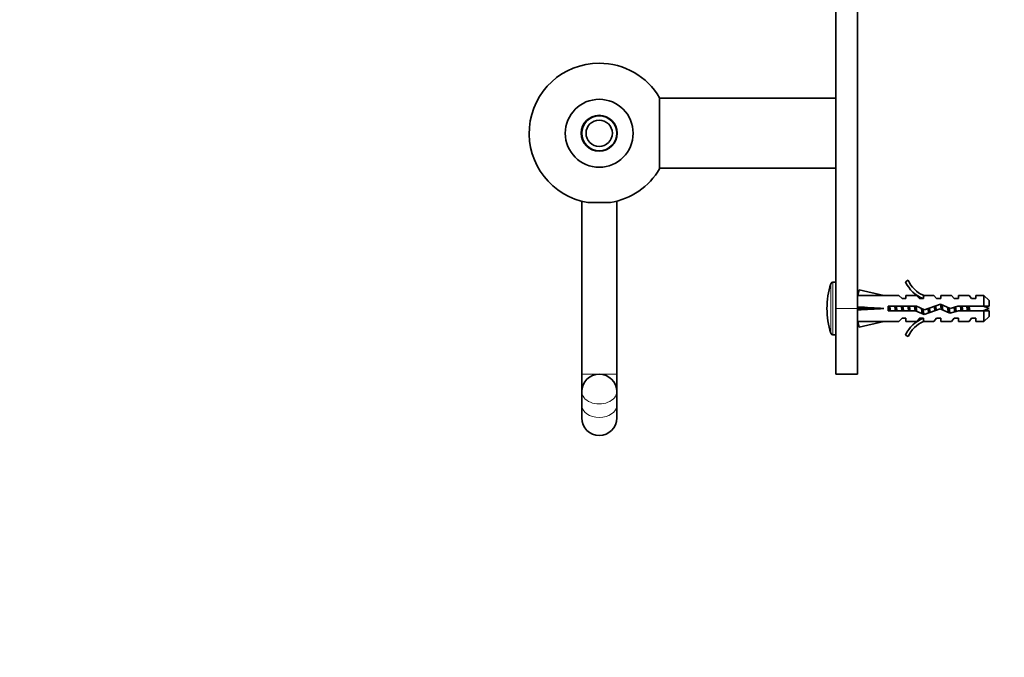
# Model space of a CAD drawing. Units: millimetres. Extents: x 0 to 835, y 0 to 1165.
# Drawn here: x 0 to 225, y 582 to 728 of the extents above; entities that cross this region are included whole.
import ezdxf
from ezdxf import colors
from ezdxf.entities.mleader import LeaderData, LeaderLine
from ezdxf.math import Vec2, Vec3

# ---------------------------------------------------------------- set-up
doc = ezdxf.new("R2010")
doc.units = ezdxf.units.MM
doc.layers.add('DV4_Défaut', color=7, linetype='Continuous')
doc.layers.add('Défaut', color=7, linetype='Continuous')

# ---------------------------------------------------------------- blocks, each defined once
blk = doc.blocks.new('_DOT')
at = {"color": 0}
blk.add_line((0, 0), (-1, 0), dxfattribs=at)
at = {"color": 0, "const_width": 0.333}
blk.add_lwpolyline([(-0.1665, 0, 1), (0.1665, 0, 1)], format="xyb", close=True, dxfattribs=at)
blk = doc.blocks.new('SE3')
at = {"layer": 'DV4_Défaut', "color": 7, "linetype": 'Continuous', "lineweight": 35}
for p, q in [((186.3, 661.93), (186.3, 764.96)), ((191.3, 661.93), (191.3, 760.01)), ((146.1, 693.83), (146.1, 710.03)), ((186.3, 709.93), (146.1, 709.93)), ((128.3, 701.93), (128.3, 701.03)), ((136.3, 701.03), (136.3, 701.93)), ((131.41, 698.04), (131.32, 697.95)), ((133.29, 697.95), (133.2, 698.04)), ((146.1, 693.93), (186.3, 693.93)), ((128.3, 686.44), (128.3, 646.93)), ((134.88, 686.14), (129.73, 686.14)), ((136.3, 646.93), (136.3, 686.44)), ((186.3, 667.93), (185.67, 667.93)), ((202.85, 668.36), (202.24, 668.01)), ((191.37, 664.91), (191.67, 666.22)), ((191.67, 666.22), (197.29, 664.93)), ((191.38, 664.93), (191.3, 664.93)), ((200.71, 664.93), (197.29, 664.93)), ((201.45, 664.18), (200.71, 664.93)), ((201.45, 664.18), (202.3, 664.18)), ((202.3, 664.18), (202.3, 664.93)), ((204.71, 664.93), (202.3, 664.93)), ((205.45, 664.18), (204.71, 664.93)), ((205.45, 664.18), (206.3, 664.18)), ((206.53, 664.84), (206.3, 664.93)), ((208.73, 664.93), (206.3, 664.93)), ((206.3, 664.84), (206.3, 664.18)), ((206.53, 664.84), (206.3, 664.84)), ((209.3, 664.18), (208.73, 664.93)), ((209.3, 664.18), (210.3, 664.18)), ((210.3, 664.18), (210.3, 664.93)), ((212.73, 664.93), (210.3, 664.93)), ((213.3, 664.18), (212.73, 664.93)), ((213.3, 664.18), (214.3, 664.18)), ((214.3, 664.18), (214.3, 664.93)), ((216.73, 664.93), (214.3, 664.93)), ((217.3, 664.18), (216.73, 664.93)), ((217.3, 664.18), (218.3, 664.18)), ((218.3, 664.18), (218.3, 664.93)), ((220.1, 664.93), (218.3, 664.93)), ((220.1, 662.43), (220.1, 664.93)), ((221.3, 663.73), (220.1, 664.93)), ((221.3, 663.73), (221.3, 662.43)), ((186.3, 661.93), (186.3, 646.93)), ((191.3, 661.93), (191.3, 646.93)), ((191.37, 662.29), (191.67, 661.93)), ((191.37, 661.57), (191.67, 661.93)), ((191.67, 661.93), (197.29, 661.93)), ((198.3, 662.43), (198.3, 661.43)), ((204.75, 662.43), (198.3, 662.43)), ((198.3, 661.43), (204.53, 661.43)), ((204.53, 661.43), (206.52, 660.55)), ((206.56, 661.63), (204.75, 662.43)), ((206.52, 660.55), (210.16, 661.86)), ((210.2, 662.93), (206.56, 661.63)), ((210.16, 661.86), (212.37, 660.87)), ((212.44, 661.93), (210.2, 662.93)), ((212.37, 660.87), (214.33, 661.43)), ((214.19, 662.43), (212.44, 661.93)), ((220.1, 662.43), (214.19, 662.43)), ((214.33, 661.43), (220.1, 661.43)), ((221.3, 662.43), (220.1, 662.43)), ((220.1, 661.43), (220.1, 658.93)), ((220.1, 661.43), (221.3, 661.43)), ((221.3, 661.43), (221.3, 660.13)), ((191.3, 658.93), (191.38, 658.93)), ((191.37, 658.95), (191.67, 657.65)), ((191.67, 657.65), (197.29, 658.93)), ((197.29, 658.93), (200.71, 658.93)), ((201.45, 659.68), (200.71, 658.93)), ((202.3, 659.68), (201.45, 659.68)), ((202.3, 658.93), (202.3, 659.68)), ((202.3, 658.93), (204.71, 658.93)), ((205.45, 659.68), (204.71, 658.93)), ((206.3, 659.68), (205.45, 659.68)), ((206.3, 659.68), (206.3, 659.03)), ((206.3, 659.03), (206.53, 659.03)), ((206.3, 658.93), (206.53, 659.03)), ((206.3, 658.93), (208.73, 658.93)), ((209.3, 659.68), (208.73, 658.93)), ((210.3, 659.68), (209.3, 659.68)), ((210.3, 658.93), (210.3, 659.68)), ((210.3, 658.93), (212.73, 658.93)), ((213.3, 659.68), (212.73, 658.93)), ((214.3, 659.68), (213.3, 659.68)), ((214.3, 658.93), (214.3, 659.68)), ((214.3, 658.93), (216.73, 658.93)), ((217.3, 659.68), (216.73, 658.93)), ((218.3, 659.68), (217.3, 659.68)), ((218.3, 658.93), (218.3, 659.68)), ((218.3, 658.93), (220.1, 658.93)), ((220.1, 658.93), (221.3, 660.13)), ((185.67, 655.93), (186.3, 655.93)), ((202.24, 655.86), (202.85, 655.51)), ((128.3, 646.93), (128.3, 642.96)), ((136.3, 642.96), (136.3, 646.93)), ((186.3, 646.93), (191.3, 646.93)), ((128.3, 642.96), (128.3, 639.86)), ((136.3, 639.86), (136.3, 642.96)), ((128.3, 639.86), (128.3, 636.93)), ((136.3, 636.93), (136.3, 639.86))]:
    blk.add_line(p, q, dxfattribs=at)
at = {"layer": 'DV4_Défaut', "color": 7, "linetype": 'Continuous', "lineweight": 18}
for p, q in [((185.67, 655.93), (185.67, 667.93)), ((185.19, 656.28), (185.19, 667.59)), ((191.3, 661.93), (186.3, 661.93)), ((131.82, 646.93), (128.3, 646.93)), ((136.3, 646.93), (132.79, 646.93))]:
    blk.add_line(p, q, dxfattribs=at)
at = {"layer": 'DV4_Défaut', "color": 7, "linetype": 'Continuous', "lineweight": 35}
for radius in [7.75, 4.1, 4, 3]:
    blk.add_circle((132.3, 701.93), radius, dxfattribs=at)
for centre, radius, start, end in [((132.3, 701.93), 16, 90, 260.7322), ((132.3, 701.93), 16, 30.4144, 90), ((132.3, 701.93), 16, 279.2678, 329.5856), ((185.67, 667.43), 0.5, 90, 162.2084), ((208.87, 670.98), 7.27, 204.1547, 249.2877), ((208.87, 670.98), 6.57, 203.5409, 246.9737), ((202.8, 661.93), 18.5, 162.2084, 197.7916), ((213.52, 643.81), 19.73, 66.7643, 70.7756), ((213.52, 680.06), 19.73, 289.2244, 293.2357), ((208.87, 652.89), 7.27, 110.7123, 155.8453), ((208.87, 652.89), 6.57, 113.0263, 156.4591), ((185.67, 656.43), 0.5, 197.7916, 270), ((132.3, 642.96), 4, 90, 180), ((132.3, 642.96), 4, 0, 90), ((132.3, 636.93), 4, 180, 0)]:
    blk.add_arc(centre, radius, start, end, dxfattribs=at)
for centre, major_axis, ratio, start_param, end_param in [((210.42, 661.93), (-51.94, 0.76), 0.055876, -1.314474, -1.194522), ((210.42, 661.93), (-51.94, 2.9), 0.014553, 1.196154, 1.316105), ((190.69, 661.93), (0, -3), 0.228555, 1.450845, 1.690748), ((210.42, 661.93), (-51.94, -2.9), 0.014553, -1.316105, -1.196154), ((210.42, 661.93), (-51.94, -0.76), 0.055876, 1.194522, 1.314474)]:
    blk.add_ellipse(centre, major_axis=major_axis, ratio=ratio, start_param=start_param, end_param=end_param, dxfattribs=at)
at = {"layer": 'DV4_Défaut', "color": 7, "linetype": 'Continuous', "lineweight": 18}
for centre, major_axis, start_param, end_param in [((132.3, 642.96), (-4, 0), 0, 3.141593), ((132.3, 639.86), (4, 0), 3.141593, 6.283185)]:
    blk.add_ellipse(centre, major_axis=major_axis, ratio=0.707107, start_param=start_param, end_param=end_param, dxfattribs=at)
at = {"layer": 'DV4_Défaut', "color": 7, "linetype": 'Continuous', "lineweight": 35}
for points, weights in [([(198.44, 661.43), (198.37, 661.9), (198.29, 662.38)], [0.957165212169, 0.911687573992, 0.951841431276]), ([(198.47, 662.44), (198.53, 661.94), (198.59, 661.43)], [0.948628913782, 0.917654603171, 0.948116953679]), ([(198.62, 662.44), (198.7, 661.93), (198.77, 661.43)], [0.957584033926, 0.908441369858, 0.957584033926]), ([(199.94, 661.43), (199.86, 661.94), (199.78, 662.44)], [0.957165212169, 0.908651680783, 0.957584033926]), ([(199.97, 662.44), (200.03, 661.94), (200.09, 661.43)], [0.948628913782, 0.917654603171, 0.948116953679]), ([(200.12, 662.44), (200.2, 661.93), (200.27, 661.43)], [0.957584033926, 0.908441369858, 0.957584033926]), ([(201.44, 661.43), (201.36, 661.94), (201.28, 662.44)], [0.957165212169, 0.908651680783, 0.957584033926]), ([(201.47, 662.44), (201.53, 661.94), (201.59, 661.43)], [0.948628913782, 0.917654603171, 0.948116953679]), ([(201.62, 662.44), (201.7, 661.93), (201.77, 661.43)], [0.957584033926, 0.908441369858, 0.957584033926]), ([(202.94, 661.43), (202.86, 661.94), (202.78, 662.44)], [0.957165212169, 0.908651680783, 0.957584033926]), ([(202.97, 662.44), (203.03, 661.94), (203.09, 661.43)], [0.948628913782, 0.917654603171, 0.948116953679]), ([(203.12, 662.44), (203.2, 661.93), (203.27, 661.43)], [0.957584033926, 0.908441369858, 0.957584033926]), ([(204.44, 661.43), (204.36, 661.94), (204.28, 662.44)], [0.957165212169, 0.908651680783, 0.957584033926]), ([(204.47, 662.44), (204.53, 661.95), (204.59, 661.46)], [0.948628913782, 0.918536825954, 0.946431512143]), ([(204.62, 662.42), (204.71, 661.86), (204.79, 661.32)], [0.955509883978, 0.904082568974, 0.970215254081]), ([(207.52, 661.97), (207.59, 661.43), (207.65, 660.95)], [0.933097387783, 0.930684477962, 0.997021318236]), ([(208.94, 661.42), (208.87, 661.92), (208.79, 662.43)], [0.958532868739, 0.908361064523, 0.956825368503]), ([(208.96, 662.5), (209.02, 661.99), (209.09, 661.47)], [0.952302816398, 0.917232365796, 0.945921853222]), ([(209.1, 662.54), (209.18, 662.04), (209.26, 661.53)], [0.969138318749, 0.909206191901, 0.948701013048]), ([(210.42, 662.85), (210.48, 662.29), (210.56, 661.67)], [0.987598632257, 0.918335005531, 0.936959410669]), ([(212, 662.13), (212.08, 661.51), (212.15, 660.97)], [0.935313979136, 0.921080104248, 0.994885684356]), ([(213.48, 661.18), (213.41, 661.66), (213.32, 662.19)], [0.991472015312, 0.914190767984, 0.939072731943]), ([(213.49, 662.24), (213.56, 661.72), (213.62, 661.22)], [0.938498908069, 0.919881652122, 0.964441427412]), ([(214.97, 662.44), (215.03, 661.94), (215.09, 661.43)], [0.948628913782, 0.917654603171, 0.948116953679]), ([(216.47, 662.44), (216.53, 661.94), (216.59, 661.43)], [0.948628913782, 0.917654603171, 0.948116953679])]:
    blk.add_rational_spline(points, weights, degree=2, dxfattribs=at)
for points, weights, knots in [([(206.06, 660.74), (206.02, 660.91), (205.99, 661.13), (205.93, 661.51), (205.86, 661.94)], [0.942980901286, 0.958853420621, 1, 0.932764868992, 0.9330136188], [0, 0, 0, 0.379645, 0.379645, 1, 1, 1]), ([(206.04, 661.86), (206.1, 661.36), (206.15, 660.93), (206.17, 660.8), (206.19, 660.69)], [0.933343465148, 0.937719817441, 1, 0.980364405772, 0.966484478238], [0, 0, 0, 0.760295, 0.760295, 1, 1, 1]), ([(206.22, 661.78), (206.27, 661.43), (206.32, 661.13), (206.38, 660.77), (206.44, 660.56)], [0.935287162288, 0.945356119431, 1, 0.934739419483, 0.933057211131], [0, 0, 0, 0.455729, 0.455729, 1, 1, 1]), ([(207.53, 660.91), (207.51, 661.01), (207.49, 661.13), (207.43, 661.5), (207.37, 661.91)], [0.96252735024, 0.977477368172, 1, 0.934492505076, 0.933045391932], [0, 0, 0, 0.255851, 0.255851, 1, 1, 1]), ([(207.68, 662.03), (207.76, 661.55), (207.82, 661.13), (207.83, 661.07), (207.84, 661.01)], [0.933835872089, 0.925586939483, 1, 0.987470621269, 0.977284751469], [0, 0, 0, 0.855889, 0.855889, 1, 1, 1]), ([(210.39, 661.75), (210.31, 662.28), (210.24, 662.73), (210.22, 662.85), (210.2, 662.95)], [0.936108876163, 0.918611162082, 1, 0.978811832962, 0.964325509931], [0, 0, 0, 0.793441, 0.793441, 1, 1, 1]), ([(210.56, 662.79), (210.57, 662.76), (210.57, 662.73), (210.65, 662.19), (210.75, 661.59)], [0.989949144257, 0.994770441795, 1, 0.905619761442, 0.944214425319], [0, 0, 0, 0.0525, 0.0525, 1, 1, 1]), ([(212.01, 661.03), (212, 661.08), (211.99, 661.13), (211.91, 661.64), (211.82, 662.22)], [0.980469085696, 0.989395100998, 1, 0.9107419959, 0.940416856999], [0, 0, 0, 0.106195, 0.106195, 1, 1, 1]), ([(212.18, 662.05), (212.25, 661.56), (212.32, 661.13), (212.34, 660.99), (212.37, 660.86)], [0.934336623898, 0.923595379658, 1, 0.972707158501, 0.956534323603], [0, 0, 0, 0.736803, 0.736803, 1, 1, 1])]:
    blk.add_rational_spline(points, weights, degree=2, knots=knots, dxfattribs=at)
for points, knots in [([(213.8, 661.27), (213.78, 661.39), (213.76, 661.51), (213.74, 661.63), (213.71, 661.81), (213.69, 661.99), (213.66, 662.17), (213.65, 662.21), (213.65, 662.24), (213.64, 662.28)], [0, 0, 0, 0, 0.366821, 0.366821, 0.366821, 0.894095, 0.894095, 0.894095, 1, 1, 1, 1]), ([(214.77, 662.44), (214.77, 662.38), (214.78, 662.33), (214.84, 661.99), (214.88, 661.7), (214.92, 661.43)], [0, 0, 0, 0, 0.171068, 0.171068, 1, 1, 1, 1]), ([(215.31, 661.43), (215.29, 661.58), (215.26, 661.74), (215.23, 661.9), (215.2, 662.07), (215.17, 662.25), (215.14, 662.41), (215.14, 662.42), (215.14, 662.43), (215.14, 662.43)], [0, 0, 0, 0, 0.470647, 0.470647, 0.470647, 0.980022, 0.980022, 0.980022, 1, 1, 1, 1]), ([(216.2, 662.44), (216.23, 662.25), (216.26, 662.05), (216.32, 661.71), (216.34, 661.56), (216.37, 661.43)], [0, 0, 0, 0, 0.572635, 0.572635, 1, 1, 1, 1]), ([(216.91, 661.43), (216.9, 661.52), (216.88, 661.61), (216.86, 661.7), (216.83, 661.85), (216.79, 662), (216.76, 662.15), (216.75, 662.25), (216.73, 662.35), (216.71, 662.44)], [0, 0, 0, 0, 0.280967, 0.280967, 0.280967, 0.715989, 0.715989, 0.715989, 1, 1, 1, 1])]:
    blk.add_open_spline(points, degree=3, knots=knots, dxfattribs=at)

msp = doc.modelspace()

# ---------------------------------------------------------------- block references
at = {"layer": 'Défaut'}
msp.add_blockref('SE3', (0, 0), dxfattribs=at)

# ---------------------------------------------------------------- leaders
at = {"layer": 'Défaut', "color": 7, "linetype": 'Continuous', "lineweight": 18}
ml = msp.add_multileader_mtext('Standard', dxfattribs=at)
ml.set_content('{\\pxsm0.9;\\fSolid Edge ISO|b1||i0||c0|p34;\\W1.;11/08/2017\\P}', color=256)
ml.set_leader_properties()
ml.set_arrow_properties(name='DOT')
ml.build(insert=Vec2(0, 0))
ml.multileader.update_dxf_attribs({"leader_type": 0, "dogleg_length": 0, "arrow_head_size": 12})
ctx = ml.context
ctx.base_point, ctx.char_height, ctx.arrow_head_size, ctx.landing_gap_size = Vec3(747.02, 1157.46), 12, 12, 4.2
notes = []
notes.append((ctx, [(0, (0, 0, 0), (0, 0), (1, 0), 1, [])]))
ctx.mtext.insert = Vec3(749.02, 1163.58)
ml = msp.add_multileader_mtext('Standard', dxfattribs=at)
ml.set_content('{\\pxsm0.9;\\fArial|b1||i0||c0|p34;\\W1.;538A\\P}', color=256)
ml.set_leader_properties()
ml.set_arrow_properties(name='DOT')
ml.build(insert=Vec2(0, 0))
ml.multileader.update_dxf_attribs({"leader_type": 0, "dogleg_length": 0, "arrow_head_size": 12})
ctx = ml.context
ctx.base_point, ctx.char_height, ctx.arrow_head_size, ctx.landing_gap_size = Vec3(27.89, 1157.28), 12, 12, 4.2
notes.append((ctx, [(0, (0, 0, 0), (0, 0), (1, 0), 1, [])]))
ctx.mtext.insert = Vec3(29.89, 1163.39)
for ctx, leaders in notes:
    for number, flags, end, landing, length, lines in leaders:
        leader = LeaderData()
        leader.index, (leader.has_last_leader_line, leader.has_dogleg_vector, leader.attachment_direction) = number, flags
        leader.last_leader_point, leader.dogleg_vector, leader.dogleg_length = Vec3(end), Vec3(landing), length
        for number, points, colour, breaks in lines:
            line = LeaderLine()
            line.index, line.vertices, line.color, line.breaks = number, Vec3.list(points), colors.encode_raw_color(colour), breaks
            leader.lines.append(line)
        ctx.leaders.append(leader)

doc.saveas('drawing.dxf')
